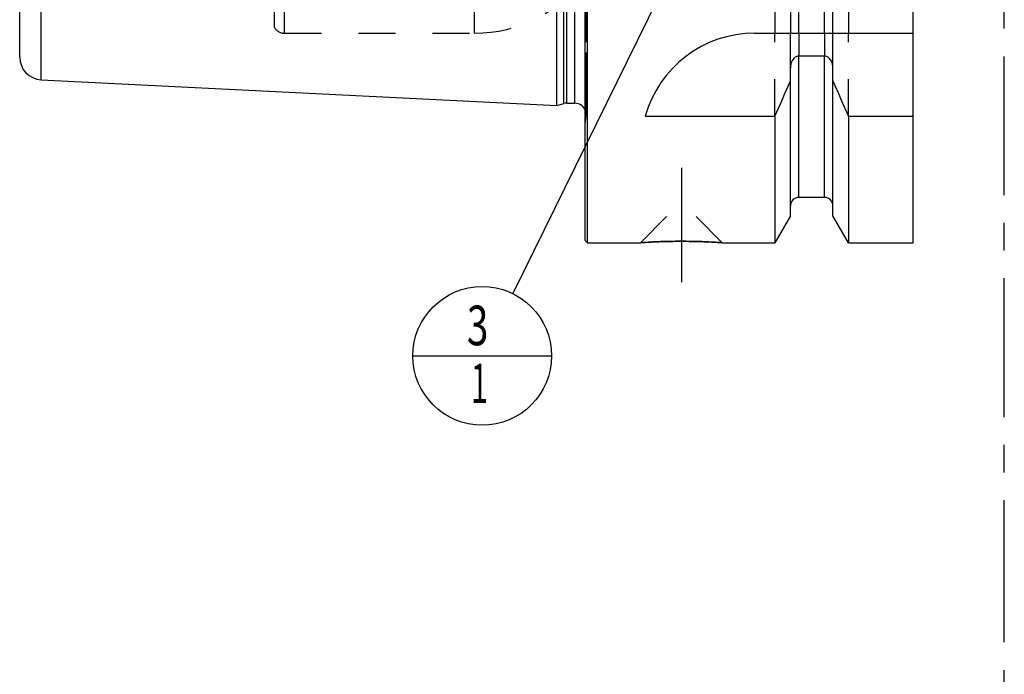
# Model space of a CAD drawing. Units: millimetres. Extents: x 0 to 594, y 0 to 420.
# Drawn here: x 212 to 299, y 143 to 200 of the extents above; entities that cross this region are included whole.
import ezdxf

# ---------------------------------------------------------------- set-up
doc = ezdxf.new("R2010")
doc.units = ezdxf.units.MM
doc.header["$LTSCALE"] = 32.67
for name, pattern in [('CENTER', [0.6, 0.375, -0.075, 0.075, -0.075]), ('DOT', [0.2, 0.1, -0.1]), ('HIDDEN', [0.2, 0.1, -0.1])]:
    doc.linetypes.add(name, pattern=pattern)
doc.layers.get('0').update_dxf_attribs({"linetype": 'CONTINUOUS'})
for name, color, linetype in [('606332096-000-01-ED1_CL', 7, 'CONTINUOUS'), ('606332096-000-01-ED1_HATCH', 7, 'CONTINUOUS'), ('606967895-000_AXIS', 7, 'CONTINUOUS'), ('606967895-000_CL', 7, 'CONTINUOUS'), ('606967895-000_HL', 7, 'CONTINUOUS'), ('DEFAULT_2', 6, 'HIDDEN')]:
    doc.layers.add(name, color=color, linetype=linetype)
doc.styles.get("Standard").update_dxf_attribs({"font": 'TXT.SHX', "width": 0.7})
doc.dimstyles.get("Standard").update_dxf_attribs({"dimtxt": 3.5, "dimasz": 3.5, "dimexe": 1.5, "dimexo": 0, "dimtad": 1, "dimdec": 3, "dimdsep": 46, "dimtxsty": 'STANDARD', "dimblk": '_FILLED', "dimblk1": '_FILLED', "dimblk2": '_FILLED', "dimcen": 0.09, "dimclrt": 2, "dimadec": 3, "dimazin": 2, "dimtol": 1, "dimtp": 0.005, "dimtm": 0.005, "dimtfac": 1, "dimtdec": 3, "dimtofl": 0, "dimtmove": 0, "dimatfit": 3, "dimldrblk": '_FILLED', "dimfxl": 1, "dimtolj": 1, "dimarcsym": 0})

# ---------------------------------------------------------------- blocks, each defined once
blk = doc.blocks.new('_FILLED')
at = {"color": 0, "linetype": 'BYBLOCK'}
blk.add_solid([(0, 0), (-1, 0.125), (-1, -0.125)], dxfattribs=at)
blk = doc.blocks.new('BOM BALLOON 206_BL18', base_point=(252.436, 170.775))
at = {"layer": '606332096-000-01-ED1_CL', "color": 3, "linetype": 'CONTINUOUS'}
blk.add_line((246.311, 170.775), (258.561, 170.775), dxfattribs=at)
blk.add_circle((252.436, 170.775), 6.125, dxfattribs=at)
at = {"layer": '606332096-000-01-ED1_CL', "color": 2, "linetype": 'CONTINUOUS'}
for s, width, p in [('3', 0.714286, (251.082, 171.714)), ('1', 0.571429, (251.432, 166.6))]:
    blk.add_text(s, height=3.5, dxfattribs=dict(at, width=width)).set_placement(p)
blk = doc.blocks.new('HATCHING_BL4', base_point=(307.263, 215.775))
at = {"layer": '606332096-000-01-ED1_HATCH', "color": 9, "linetype": 'CENTER'}
blk.add_line((298.513, 145.775), (298.513, 285.775), dxfattribs=at)
at = {"layer": '606332096-000-01-ED1_HATCH', "color": 7, "linetype": 'CENTER'}
blk.add_line((298.513, 130.775), (298.513, 145.775), dxfattribs=at)

msp = doc.modelspace()

# ---------------------------------------------------------------- linework, layer by layer
at = {"color": 9, "linetype": 'DOT'}
for p, q in [((280.3883, 199.2747), (280.3883, 197.2523)), ((282.6383, 199.2747), (282.6383, 197.2523))]:
    msp.add_line(p, q, dxfattribs=at)
at = {"layer": '606967895-000_AXIS', "color": 1, "linetype": 'CENTER'}
msp.add_line((270.0133, 187.3747), (270.0133, 177.2847), dxfattribs=at)
at = {"layer": '606967895-000_CL', "color": 7, "linetype": 'CONTINUOUS'}
for p, q in [((261.7133, 180.7747), (261.7133, 280.7747)), ((290.4633, 180.7747), (290.4633, 280.7747)), ((261.5133, 180.9747), (261.5133, 280.5747)), ((259.0133, 192.8925), (259.0133, 268.657)), ((278.2657, 220.7747), (278.2657, 199.2747)), ((279.6383, 220.7747), (279.6383, 199.2747)), ((283.3883, 199.2747), (283.3883, 220.7747)), ((284.7609, 220.7747), (284.7609, 199.2747)), ((211.6133, 197.1695), (211.6133, 219.2647)), ((276.4633, 199.2747), (290.4633, 199.2747)), ((282.6383, 197.2523), (280.3883, 197.2523)), ((279.6383, 183.1521), (279.6383, 196.2304)), ((283.3883, 183.1521), (283.3883, 196.2304)), ((213.5132, 195.172), (259.0133, 192.8925)), ((259.0133, 192.8925), (259.6325, 193.0584)), ((259.8913, 193.0925), (260.6133, 193.0925)), ((266.8264, 191.945), (278.2657, 191.945)), ((278.2657, 191.945), (278.2657, 180.7747)), ((284.7609, 191.945), (284.7609, 180.7747)), ((284.7609, 191.945), (290.4633, 191.945)), ((282.6383, 184.7747), (280.3883, 184.7747)), ((279.6383, 183.1521), (278.2657, 180.7747)), ((284.7609, 180.7747), (283.3883, 183.1521)), ((261.5133, 180.9747), (261.7133, 180.7747)), ((261.7133, 180.7747), (266.4033, 180.7747)), ((273.6233, 180.7747), (278.2657, 180.7747)), ((284.7609, 180.7747), (290.4633, 180.7747))]:
    msp.add_line(p, q, dxfattribs=at)
at = {"layer": '606967895-000_CL', "color": 9, "linetype": 'CONTINUOUS'}
for p, q in [((259.6325, 193.0584), (259.6325, 268.4911)), ((259.8913, 193.0925), (259.8913, 268.457)), ((260.6133, 193.0925), (260.6133, 268.457)), ((280.3883, 199.2747), (280.3883, 220.7747)), ((282.6383, 199.2747), (282.6383, 220.7747)), ((213.5132, 195.172), (213.5132, 215.6831)), ((280.3883, 184.7747), (280.3883, 197.2523)), ((282.6383, 184.7747), (282.6383, 197.2523))]:
    msp.add_line(p, q, dxfattribs=at)
at = {"layer": '606967895-000_CL', "color": 7, "linetype": 'CONTINUOUS'}
for centre, radius, start, end in [((276.4633, 189.2747), 10, 90, 164.512726), ((213.6133, 197.1695), 2, 180, 267.131868), ((36.9155, 300.2092), 264.5204, 335.840076, 336.577071), ((526.1111, 300.2092), 264.5204, 203.422929, 204.159924), ((259.8913, 192.0925), 1, 90, 105), ((260.6133, 192.0925), 1, 25.836642, 90), ((280.3883, 184.0247), 0.75, 90, 180), ((282.6383, 184.0247), 0.75, 0, 90)]:
    msp.add_arc(centre, radius, start, end, dxfattribs=at)
for points, knots in [([(280.3883, 197.2523), (280.3591, 197.2523), (280.3008, 197.2476), (280.1873, 197.2202), (280.0553, 197.1544), (279.9225, 197.039), (279.781, 196.8528), (279.6676, 196.58), (279.6383, 196.3466), (279.6383, 196.2304)], [0, 0, 0, 0, 0.0626067, 0.1252159, 0.2501566, 0.375218, 0.5003612, 0.7500558, 1, 1, 1, 1]), ([(283.3883, 196.2304), (283.3883, 196.3466), (283.359, 196.58), (283.2455, 196.8528), (283.1041, 197.039), (282.9713, 197.1544), (282.8392, 197.2202), (282.7258, 197.2476), (282.6674, 197.2523), (282.6383, 197.2523)], [0, 0, 0, 0, 0.2499442, 0.4996388, 0.624782, 0.7498434, 0.8747841, 0.9373933, 1, 1, 1, 1]), ([(266.4033, 180.7747), (266.4036, 180.7747), (266.4052, 180.775), (266.4085, 180.775), (266.4142, 180.7755), (266.422, 180.776), (266.4322, 180.7767), (266.4501, 180.7779), (266.478, 180.7797), (266.5181, 180.7823), (266.5669, 180.7855), (266.6241, 180.7892), (266.6896, 180.7933), (266.7633, 180.7978), (266.877, 180.8046), (267.0377, 180.8138), (267.2512, 180.8253), (267.4907, 180.8372), (267.7537, 180.849), (268.0374, 180.8603), (268.339, 180.8706), (268.7686, 180.8828), (269.3283, 180.8936), (269.7823, 180.8965), (270.0133, 180.8965)], [0, 0, 0, 0, 0.0003128, 0.0012509, 0.0028135, 0.0049993, 0.0078065, 0.0112328, 0.0199307, 0.0310647, 0.0445985, 0.0604885, 0.0786846, 0.0991301, 0.1217622, 0.173309, 0.2327242, 0.2993432, 0.3724519, 0.4512982, 0.5351017, 0.6230615, 0.8081743, 1, 1, 1, 1]), ([(270.0133, 180.8965), (270.2443, 180.8965), (270.6982, 180.8936), (271.258, 180.8828), (271.6876, 180.8706), (271.9892, 180.8603), (272.2729, 180.849), (272.5358, 180.8372), (272.7753, 180.8253), (272.9889, 180.8138), (273.1495, 180.8046), (273.2632, 180.7978), (273.3369, 180.7933), (273.4024, 180.7892), (273.4597, 180.7855), (273.5084, 180.7823), (273.5485, 180.7797), (273.5764, 180.7779), (273.5944, 180.7767), (273.6045, 180.776), (273.6124, 180.7755), (273.618, 180.775), (273.6214, 180.775), (273.6229, 180.7747), (273.6233, 180.7747)], [0, 0, 0, 0, 0.1918257, 0.3769385, 0.4648983, 0.5487018, 0.6275481, 0.7006568, 0.7672758, 0.826691, 0.8782378, 0.9008699, 0.9213154, 0.9395115, 0.9554015, 0.9689353, 0.9800693, 0.9887672, 0.9921935, 0.9950007, 0.9971865, 0.9987491, 0.9996872, 1, 1, 1, 1])]:
    msp.add_open_spline(points, degree=3, knots=knots, dxfattribs=at)
at = {"layer": '606967895-000_HL', "color": 6, "linetype": 'HIDDEN'}
for p, q in [((261.6133, 269.457), (261.6133, 192.0925)), ((231.5099, 204.2747), (234.108, 199.7747)), ((234.974, 199.2747), (251.7665, 199.2747)), ((278.2657, 191.945), (278.2657, 199.2747)), ((279.6383, 196.2304), (279.6383, 199.2747)), ((283.3883, 196.2304), (283.3883, 199.2747)), ((284.7609, 191.945), (284.7609, 199.2747)), ((261.5133, 191.311), (261.6035, 191.9533)), ((266.4033, 180.7747), (270.0033, 184.3747)), ((270.0033, 184.3747), (270.0233, 184.3747)), ((273.6233, 180.7747), (270.0233, 184.3747)), ((266.4068, 180.775), (266.4033, 180.7747)), ((270.0133, 180.8965), (269.9295, 180.8965)), ((273.6233, 180.7747), (273.4358, 180.787))]:
    msp.add_line(p, q, dxfattribs=at)
for centre, radius, start, end in [((251.7665, 211.2747), 12, 270, 324.314665), ((234.974, 200.2747), 1, 210, 270), ((260.6133, 192.0925), 1, 352, 25.836642), ((270.0168, 127.2447), 53.6519, 90.093251, 93.858079), ((270.0132, 127.5166), 53.3799, 89.778168, 89.999965), ((270.0038, 127.0855), 53.8111, 86.343209, 89.769871)]:
    msp.add_arc(centre, radius, start, end, dxfattribs=at)
at = {"layer": 'DEFAULT_2', "color": 6, "linetype": 'DOT'}
for p, q in [((261.6035, 191.9533), (261.6035, 269.5961)), ((234.108, 199.7747), (234.108, 261.7747)), ((234.974, 199.2747), (234.974, 262.2747)), ((251.7665, 199.2747), (251.7665, 227.8758))]:
    msp.add_line(p, q, dxfattribs=at)

# ---------------------------------------------------------------- block references
msp.add_blockref('HATCHING_BL4', (307.2626, 215.7747))
at = {"layer": '606332096-000-01-ED1_CL', "color": 3, "linetype": 'CONTINUOUS'}
msp.add_blockref('BOM BALLOON 206_BL18', (252.4365, 170.7747), dxfattribs=at)

# ---------------------------------------------------------------- leaders
msp.add_leader([(276.5171, 219.8039), (255.1367, 176.2724)], dimstyle='STANDARD', override={"dimtad": 0, "dimldrblk": 'DOT'}, dxfattribs=at)

doc.saveas('drawing.dxf')
